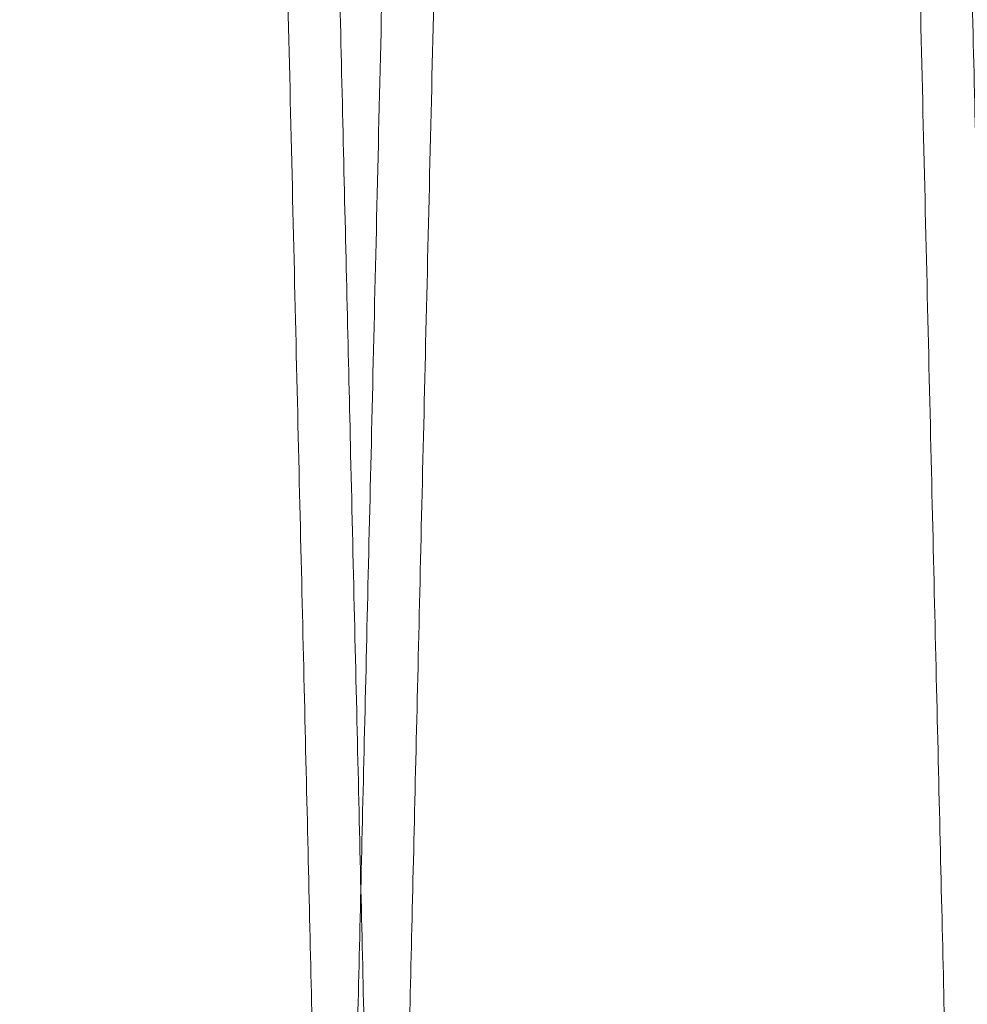
# Model space of a CAD drawing. Units: inches. Extents: x 0.3 to 10.6, y 0.2 to 8.2.
# Drawn here: x 6.8 to 6.8, y 5.4 to 5.4 of the extents above; entities that cross this region are included whole.
import ezdxf

# ---------------------------------------------------------------- set-up
doc = ezdxf.new("R2010")
doc.units = ezdxf.units.IN
doc.header["$MEASUREMENT"] = 0

msp = doc.modelspace()

# ---------------------------------------------------------------- linework, layer by layer
at = {"lineweight": 15}
for points, knots in [([(6.790505607817154, 5.32818013315402), (6.790509471581111, 5.328343661351874), (6.790516914380081, 5.328658667008607), (6.790575137105924, 5.331122936457624), (6.790664111370065, 5.334888985728), (6.790789299953301, 5.340188349772875), (6.790948011890914, 5.346907585036238), (6.791138622123447, 5.354978456978341), (6.791358809408998, 5.364303313700465), (6.791610912669258, 5.374981996373858), (6.791890474164909, 5.386826594374787), (6.792194683922776, 5.399718958890121), (6.792520502181037, 5.413531141092984), (6.792871014197612, 5.428394976762852), (6.793239618346559, 5.444031617718455), (6.793622874497578, 5.460296025193966), (6.794017305328702, 5.477041369314033), (6.794426420568827, 5.494417542755349), (6.794815547407342, 5.51095222957803), (6.795179518569173, 5.526424509469066), (6.795514432723023, 5.540666947528778), (6.795850702522763, 5.554972538225535), (6.796186804389712, 5.56927657558649), (6.796518641393228, 5.583404687032258), (6.796844715494776, 5.59729288886277), (6.797163630037002, 5.610881415212017), (6.797476356913047, 5.624211423446081), (6.797781383309011, 5.637218139762973), (6.798098490047893, 5.650745017355327), (6.79842335977458, 5.664608644239795), (6.798750529251073, 5.678576327516559), (6.799058007454483, 5.691708627254122), (6.799339103864191, 5.703718717544063), (6.799591825326604, 5.714520156921019), (6.799814711350697, 5.724049312924984), (6.800009307958328, 5.732371242271497), (6.800173128501708, 5.7393786622506), (6.800304021543895, 5.744978685031989), (6.800399456087516, 5.749062276191983), (6.800460771166616, 5.751686189200408), (6.800468455402717, 5.752015044336026), (6.800472312971955, 5.752180133154023)], [0, 0, 0, 0, 0.02856052324370949, 0.05501636108706291, 0.08165723930199019, 0.10858468961239, 0.1359046744340694, 0.1623604662189202, 0.1890012341486727, 0.2159284532292002, 0.2432480263766053, 0.2697100779278613, 0.2963571375912419, 0.3232906941425973, 0.3506166675362839, 0.3770858991567079, 0.403740197572882, 0.4306810974448001, 0.4580145701329879, 0.4793050802201798, 0.5006926486191916, 0.5221774090501133, 0.5437626518688643, 0.5654478242997797, 0.5867398599599953, 0.6081289850978031, 0.6296153410145557, 0.6512022259715249, 0.6728890945947921, 0.699363093496694, 0.7260223177245683, 0.7529684558365553, 0.7803076433126138, 0.8067753561208324, 0.8334282629830307, 0.8603680331963424, 0.8877007793074941, 0.9152310112762687, 0.9429699486032124, 0.9713703003063365, 1, 1, 1, 1]), ([(6.790505607817154, 5.32818013315402), (6.790509471581111, 5.328343661351874), (6.790516914380081, 5.328658667008607), (6.790575137105924, 5.331122936457624), (6.790664111370065, 5.334888985728), (6.790789299953301, 5.340188349772875), (6.790948011890914, 5.346907585036238), (6.791138622123447, 5.354978456978341), (6.791358809408998, 5.364303313700465), (6.791610912669258, 5.374981996373858), (6.791890474164909, 5.386826594374787), (6.792194683922776, 5.399718958890121), (6.792520502181037, 5.413531141092984), (6.792871014197612, 5.428394976762852), (6.793239618346559, 5.444031617718455), (6.793622874497578, 5.460296025193966), (6.794017305328702, 5.477041369314033), (6.794426420568827, 5.494417542755349), (6.794815547407342, 5.51095222957803), (6.795179518569173, 5.526424509469066), (6.795514432723023, 5.540666947528778), (6.795850702522763, 5.554972538225535), (6.796186804389712, 5.56927657558649), (6.796518641393228, 5.583404687032258), (6.796844715494776, 5.59729288886277), (6.797163630037002, 5.610881415212017), (6.797476356913047, 5.624211423446081), (6.797781383309011, 5.637218139762973), (6.798098490047893, 5.650745017355327), (6.79842335977458, 5.664608644239795), (6.798750529251073, 5.678576327516559), (6.799058007454483, 5.691708627254122), (6.799339103864191, 5.703718717544063), (6.799591825326604, 5.714520156921019), (6.799814711350697, 5.724049312924984), (6.800009307958328, 5.732371242271497), (6.800173128501708, 5.7393786622506), (6.800304021543895, 5.744978685031989), (6.800399456087516, 5.749062276191983), (6.800460771166616, 5.751686189200408), (6.800468455402717, 5.752015044336026), (6.800472312971955, 5.752180133154023)], [0, 0, 0, 0, 0.02856052324370949, 0.05501636108706291, 0.08165723930199019, 0.10858468961239, 0.1359046744340694, 0.1623604662189202, 0.1890012341486727, 0.2159284532292002, 0.2432480263766053, 0.2697100779278613, 0.2963571375912419, 0.3232906941425973, 0.3506166675362839, 0.3770858991567079, 0.403740197572882, 0.4306810974448001, 0.4580145701329879, 0.4793050802201798, 0.5006926486191916, 0.5221774090501133, 0.5437626518688643, 0.5654478242997797, 0.5867398599599953, 0.6081289850978031, 0.6296153410145557, 0.6512022259715249, 0.6728890945947921, 0.699363093496694, 0.7260223177245683, 0.7529684558365553, 0.7803076433126138, 0.8067753561208324, 0.8334282629830307, 0.8603680331963424, 0.8877007793074941, 0.9152310112762687, 0.9429699486032124, 0.9713703003063365, 1, 1, 1, 1]), ([(6.818890226861583, 5.752180133154023), (6.818886345212665, 5.752016604978971), (6.818878867970326, 5.751701599727354), (6.818820374926215, 5.749237336076468), (6.818730984989505, 5.745471301442323), (6.818605206175566, 5.74017196011541), (6.818445736820194, 5.733452755796412), (6.818254203640006, 5.725381923384227), (6.81803293264635, 5.716057115065492), (6.817779565850455, 5.7053784911983), (6.817498575029677, 5.693533953964079), (6.817192777253844, 5.68064164923353), (6.816865221930963, 5.66682952317514), (6.81651280080547, 5.651965750728848), (6.816142144806314, 5.636329163581419), (6.81575670938112, 5.620064796967667), (6.815359989520031, 5.603319477907545), (6.814948453100004, 5.585943330939047), (6.81455697929229, 5.569408654522824), (6.814190777479088, 5.553936367243461), (6.813853783341342, 5.539693903353172), (6.813515399293136, 5.525388284817456), (6.813177159816336, 5.511084217463267), (6.812843189548929, 5.49695606653475), (6.812514998654638, 5.483067815900476), (6.812193995422533, 5.469479231984669), (6.811879204059109, 5.456149164682341), (6.811572149591042, 5.443142388219857), (6.811252921143517, 5.429615450936075), (6.810925864283825, 5.415751764801919), (6.810596479548916, 5.40178402300079), (6.810286909380561, 5.38865166599371), (6.810003893263469, 5.376641535784684), (6.809749440827815, 5.365840072079463), (6.809525024777761, 5.356310904641057), (6.809329089903579, 5.347988966019039), (6.809164141556871, 5.34098155362436), (6.809032346771078, 5.335381548340235), (6.808936254470252, 5.331297976199669), (6.808874516598638, 5.328674074943289), (6.808866779365665, 5.328345221249896), (6.808862895191383, 5.32818013315402)], [0, 0, 0, 0, 0.02856047494970976, 0.05501620497476549, 0.08165697463543019, 0.1085843151337871, 0.1359041882998071, 0.1623598718855061, 0.189000530366072, 0.21592763773169, 0.2432470957785117, 0.2697090915470526, 0.2963560943059226, 0.323289591752404, 0.3506155026672761, 0.377084753718113, 0.4037390708676273, 0.4306799879852237, 0.4580134756008375, 0.479304063608312, 0.5006917100203774, 0.522176548514751, 0.5437618694343603, 0.5654471199980874, 0.5867392659855897, 0.6081285020130254, 0.6296149694514073, 0.6512019666705181, 0.6728889484063233, 0.6993630583453123, 0.7260223951547863, 0.7529686487759929, 0.780307956196086, 0.8067756982268958, 0.833428635527043, 0.8603684385869836, 0.8877012212205735, 0.9152313438348075, 0.94297017123635, 0.9713704117426777, 1, 1, 1, 1]), ([(6.818890226861583, 5.752180133154023), (6.818886345212665, 5.752016604978971), (6.818878867970326, 5.751701599727354), (6.818820374926215, 5.749237336076468), (6.818730984989505, 5.745471301442323), (6.818605206175566, 5.74017196011541), (6.818445736820194, 5.733452755796412), (6.818254203640006, 5.725381923384227), (6.81803293264635, 5.716057115065492), (6.817779565850455, 5.7053784911983), (6.817498575029677, 5.693533953964079), (6.817192777253844, 5.68064164923353), (6.816865221930963, 5.66682952317514), (6.81651280080547, 5.651965750728848), (6.816142144806314, 5.636329163581419), (6.81575670938112, 5.620064796967667), (6.815359989520031, 5.603319477907545), (6.814948453100004, 5.585943330939047), (6.81455697929229, 5.569408654522824), (6.814190777479088, 5.553936367243461), (6.813853783341342, 5.539693903353172), (6.813515399293136, 5.525388284817456), (6.813177159816336, 5.511084217463267), (6.812843189548929, 5.49695606653475), (6.812514998654638, 5.483067815900476), (6.812193995422533, 5.469479231984669), (6.811879204059109, 5.456149164682341), (6.811572149591042, 5.443142388219857), (6.811252921143517, 5.429615450936075), (6.810925864283825, 5.415751764801919), (6.810596479548916, 5.40178402300079), (6.810286909380561, 5.38865166599371), (6.810003893263469, 5.376641535784684), (6.809749440827815, 5.365840072079463), (6.809525024777761, 5.356310904641057), (6.809329089903579, 5.347988966019039), (6.809164141556871, 5.34098155362436), (6.809032346771078, 5.335381548340235), (6.808936254470252, 5.331297976199669), (6.808874516598638, 5.328674074943289), (6.808866779365665, 5.328345221249896), (6.808862895191383, 5.32818013315402)], [0, 0, 0, 0, 0.02856047494970976, 0.05501620497476549, 0.08165697463543019, 0.1085843151337871, 0.1359041882998071, 0.1623598718855061, 0.189000530366072, 0.21592763773169, 0.2432470957785117, 0.2697090915470526, 0.2963560943059226, 0.323289591752404, 0.3506155026672761, 0.377084753718113, 0.4037390708676273, 0.4306799879852237, 0.4580134756008375, 0.479304063608312, 0.5006917100203774, 0.522176548514751, 0.5437618694343603, 0.5654471199980874, 0.5867392659855897, 0.6081285020130254, 0.6296149694514073, 0.6512019666705181, 0.6728889484063233, 0.6993630583453123, 0.7260223951547863, 0.7529686487759929, 0.780307956196086, 0.8067756982268958, 0.833428635527043, 0.8603684385869836, 0.8877012212205735, 0.9152313438348075, 0.94297017123635, 0.9713704117426777, 1, 1, 1, 1]), ([(6.810502626229105, 5.32818013315402), (6.810506489993013, 5.328343661350557), (6.810513932791892, 5.328658667004753), (6.810572155518406, 5.331122936471773), (6.81066112978071, 5.334888985674063), (6.810786318370148, 5.340188349978009), (6.810945077243569, 5.346909572321823), (6.811135816376597, 5.354985902626535), (6.81135604479279, 5.364312503449567), (6.811608098160298, 5.374989075256254), (6.811887602854937, 5.386831266687977), (6.812192071412379, 5.399734600953162), (6.81251793069694, 5.413548529777093), (6.812868326294537, 5.428407435240683), (6.813236636736778, 5.444031616777837), (6.813619893159494, 5.460296035810415), (6.814014322749733, 5.477041327143548), (6.814423442760105, 5.494417703530141), (6.814839372747538, 5.512091302552258), (6.815258447927199, 5.52990682963917), (6.81567676793394, 5.547698646395533), (6.816098017649276, 5.565623747727677), (6.816487025342202, 5.58218508244911), (6.816841731295671, 5.597292777811335), (6.81716064915474, 5.610881445188994), (6.817473375133996, 5.624211415291078), (6.817778401779473, 5.637218142214073), (6.818095617149448, 5.650749653720778), (6.818420689338875, 5.664621923487069), (6.818747830183947, 5.678588392515154), (6.819055193992122, 5.691715810540842), (6.819336226322096, 5.703723162962015), (6.819589122459013, 5.714532070278311), (6.819811959235797, 5.724059125731469), (6.820006447239023, 5.732376412386918), (6.820170146945787, 5.739378663584404), (6.820301039948381, 5.744978684670897), (6.820396474502766, 5.749062276291128), (6.820457789578972, 5.751686189175147), (6.820465473815464, 5.752015044327573), (6.8204693313849, 5.752180133154009)], [0, 0, 0, 0, 0.02856085077972632, 0.0550169920222676, 0.08165817575844611, 0.1085859348765412, 0.1359062330075571, 0.1623862065260818, 0.1890516637360393, 0.2159309306101562, 0.2432508170621879, 0.2697450156081951, 0.2964248985701347, 0.3232944041617082, 0.350620690933404, 0.377090226106596, 0.4037448301979384, 0.4306860390318074, 0.4580198251839986, 0.4845190469185719, 0.5112039210559448, 0.5381028259032189, 0.5654428383610071, 0.5867351182012452, 0.6081244886324767, 0.6296110909577174, 0.6511982234760381, 0.6728853408072868, 0.6993835595605706, 0.7260675123638218, 0.7529656215087017, 0.7803051225143225, 0.8068030291100594, 0.8334867652153143, 0.8603664318777654, 0.8876994914446165, 0.9152300391338706, 0.9429692945747553, 0.9713699719770114, 1, 1, 1, 1]), ([(6.810502626229105, 5.32818013315402), (6.810506489993013, 5.328343661350557), (6.810513932791892, 5.328658667004753), (6.810572155518406, 5.331122936471773), (6.81066112978071, 5.334888985674063), (6.810786318370148, 5.340188349978009), (6.810945077243569, 5.346909572321823), (6.811135816376597, 5.354985902626535), (6.81135604479279, 5.364312503449567), (6.811608098160298, 5.374989075256254), (6.811887602854937, 5.386831266687977), (6.812192071412379, 5.399734600953162), (6.81251793069694, 5.413548529777093), (6.812868326294537, 5.428407435240683), (6.813236636736778, 5.444031616777837), (6.813619893159494, 5.460296035810415), (6.814014322749733, 5.477041327143548), (6.814423442760105, 5.494417703530141), (6.814839372747538, 5.512091302552258), (6.815258447927199, 5.52990682963917), (6.81567676793394, 5.547698646395533), (6.816098017649276, 5.565623747727677), (6.816487025342202, 5.58218508244911), (6.816841731295671, 5.597292777811335), (6.81716064915474, 5.610881445188994), (6.817473375133996, 5.624211415291078), (6.817778401779473, 5.637218142214073), (6.818095617149448, 5.650749653720778), (6.818420689338875, 5.664621923487069), (6.818747830183947, 5.678588392515154), (6.819055193992122, 5.691715810540842), (6.819336226322096, 5.703723162962015), (6.819589122459013, 5.714532070278311), (6.819811959235797, 5.724059125731469), (6.820006447239023, 5.732376412386918), (6.820170146945787, 5.739378663584404), (6.820301039948381, 5.744978684670897), (6.820396474502766, 5.749062276291128), (6.820457789578972, 5.751686189175147), (6.820465473815464, 5.752015044327573), (6.8204693313849, 5.752180133154009)], [0, 0, 0, 0, 0.02856085077972632, 0.0550169920222676, 0.08165817575844611, 0.1085859348765412, 0.1359062330075571, 0.1623862065260818, 0.1890516637360393, 0.2159309306101562, 0.2432508170621879, 0.2697450156081951, 0.2964248985701347, 0.3232944041617082, 0.350620690933404, 0.377090226106596, 0.4037448301979384, 0.4306860390318074, 0.4580198251839986, 0.4845190469185719, 0.5112039210559448, 0.5381028259032189, 0.5654428383610071, 0.5867351182012452, 0.6081244886324767, 0.6296110909577174, 0.6511982234760381, 0.6728853408072868, 0.6993835595605706, 0.7260675123638218, 0.7529656215087017, 0.7803051225143225, 0.8068030291100594, 0.8334867652153143, 0.8603664318777654, 0.8876994914446165, 0.9152300391338706, 0.9429692945747553, 0.9713699719770114, 1, 1, 1, 1])]:
    msp.add_open_spline(points, degree=3, knots=knots, dxfattribs=at)
at = {"lineweight": 0}
for points, knots in [([(6.80886289519139, 5.32818013315402), (6.808859031427311, 5.328343661350559), (6.808851588628103, 5.328658667004758), (6.808793365902475, 5.331122936471749), (6.808704391639407, 5.334888985674072), (6.808579203050082, 5.340188349978), (6.808420444176962, 5.346909572321843), (6.808229705044251, 5.354985902626534), (6.808009476627319, 5.364312503449561), (6.807757423260444, 5.37498907525628), (6.807477918565616, 5.386831266687964), (6.807173450008413, 5.399734600953169), (6.806847590724011, 5.413548529777103), (6.806497195125718, 5.428407435240673), (6.806128884684068, 5.444031616777861), (6.805745628261437, 5.460296035810447), (6.805351198671187, 5.477041327143564), (6.804942078660366, 5.494417703530154), (6.804526148673422, 5.512091302552279), (6.804107073494058, 5.529906829639196), (6.803688753486725, 5.54769864639554), (6.803267503772045, 5.565623747727699), (6.802878496078362, 5.582185082449111), (6.802523790125779, 5.597292777811343), (6.802204872266556, 5.610881445188993), (6.801892146287335, 5.624211415291086), (6.801587119642103, 5.63721814221408), (6.801269904271257, 5.650749653720792), (6.80094483208295, 5.664621923487082), (6.800617691236987, 5.678588392515161), (6.800310327429549, 5.69171581054083), (6.800029295098804, 5.703723162962053), (6.799776398962787, 5.71453207027832), (6.799553562185778, 5.724059125731483), (6.799359074182193, 5.732376412386926), (6.799195374475414, 5.739378663584437), (6.799064481473271, 5.744978684670836), (6.798969046918792, 5.749062276291172), (6.798907731842616, 5.751686189175114), (6.798900047606122, 5.752015044327562), (6.798896190036687, 5.752180133154009)], [0, 0, 0, 0, 0.02856085077972815, 0.05501699202226101, 0.08165817575844794, 0.1085859348765544, 0.1359062330075759, 0.1623862065260903, 0.1890516637360553, 0.2159309306101762, 0.2432508170622106, 0.2697450156082007, 0.2964248985701407, 0.3232944041617402, 0.3506206909334573, 0.3770902261066348, 0.4037448301979664, 0.4306860390318414, 0.458019825184045, 0.484519046918592, 0.5112039210559747, 0.5381028259032438, 0.5654428383610385, 0.5867351182012461, 0.608124488632474, 0.6296110909577107, 0.6511982234760616, 0.6728853408073124, 0.6993835595605962, 0.726067512363833, 0.7529656215087268, 0.7803051225143591, 0.8068030291100923, 0.8334867652153538, 0.8603664318777969, 0.8876994914446348, 0.915230039133878, 0.9429692945747625, 0.9713699719770195, 1, 1, 1, 1]), ([(6.80886289519139, 5.32818013315402), (6.808859031427311, 5.328343661350559), (6.808851588628103, 5.328658667004758), (6.808793365902475, 5.331122936471749), (6.808704391639407, 5.334888985674072), (6.808579203050082, 5.340188349978), (6.808420444176962, 5.346909572321843), (6.808229705044251, 5.354985902626534), (6.808009476627319, 5.364312503449561), (6.807757423260444, 5.37498907525628), (6.807477918565616, 5.386831266687964), (6.807173450008413, 5.399734600953169), (6.806847590724011, 5.413548529777103), (6.806497195125718, 5.428407435240673), (6.806128884684068, 5.444031616777861), (6.805745628261437, 5.460296035810447), (6.805351198671187, 5.477041327143564), (6.804942078660366, 5.494417703530154), (6.804526148673422, 5.512091302552279), (6.804107073494058, 5.529906829639196), (6.803688753486725, 5.54769864639554), (6.803267503772045, 5.565623747727699), (6.802878496078362, 5.582185082449111), (6.802523790125779, 5.597292777811343), (6.802204872266556, 5.610881445188993), (6.801892146287335, 5.624211415291086), (6.801587119642103, 5.63721814221408), (6.801269904271257, 5.650749653720792), (6.80094483208295, 5.664621923487082), (6.800617691236987, 5.678588392515161), (6.800310327429549, 5.69171581054083), (6.800029295098804, 5.703723162962053), (6.799776398962787, 5.71453207027832), (6.799553562185778, 5.724059125731483), (6.799359074182193, 5.732376412386926), (6.799195374475414, 5.739378663584437), (6.799064481473271, 5.744978684670836), (6.798969046918792, 5.749062276291172), (6.798907731842616, 5.751686189175114), (6.798900047606122, 5.752015044327562), (6.798896190036687, 5.752180133154009)], [0, 0, 0, 0, 0.02856085077972815, 0.05501699202226101, 0.08165817575844794, 0.1085859348765544, 0.1359062330075759, 0.1623862065260903, 0.1890516637360553, 0.2159309306101762, 0.2432508170622106, 0.2697450156082007, 0.2964248985701407, 0.3232944041617402, 0.3506206909334573, 0.3770902261066348, 0.4037448301979664, 0.4306860390318414, 0.458019825184045, 0.484519046918592, 0.5112039210559747, 0.5381028259032438, 0.5654428383610385, 0.5867351182012461, 0.608124488632474, 0.6296110909577107, 0.6511982234760616, 0.6728853408073124, 0.6993835595605962, 0.726067512363833, 0.7529656215087268, 0.7803051225143591, 0.8068030291100923, 0.8334867652153538, 0.8603664318777969, 0.8876994914446348, 0.915230039133878, 0.9429692945747625, 0.9713699719770195, 1, 1, 1, 1]), ([(6.800475294559993, 5.752180133154009), (6.800479176208911, 5.752016604978968), (6.80048665345125, 5.751701599727373), (6.800545146495322, 5.749237336076487), (6.800634536432145, 5.745471301442313), (6.800760315245643, 5.740171960115431), (6.800919784601, 5.733452755796411), (6.801111317781583, 5.72538192338422), (6.801332588775239, 5.716057115065516), (6.80158595557058, 5.705378491198267), (6.801866946391894, 5.693533953964057), (6.802172744167543, 5.680641649233562), (6.802500299490444, 5.666829523174889), (6.802852720615872, 5.651965750729791), (6.803223376615102, 5.636329163577793), (6.803608812039833, 5.620064796980722), (6.804005531902494, 5.603319477858224), (6.804417068316319, 5.585943331126465), (6.804808542144174, 5.569408653878702), (6.805174743898958, 5.553936369066779), (6.805511738242853, 5.539693896443454), (6.805850121514653, 5.52538831079795), (6.806188363909476, 5.511084119818551), (6.806549142658028, 5.49582187384882), (6.80693004101782, 5.479702514454154), (6.807327569772787, 5.46287241550595), (6.807716222436779, 5.446411245763201), (6.808064047780536, 5.431673146019252), (6.808371617012615, 5.418636056439124), (6.808640486612086, 5.407235799378947), (6.808896274004478, 5.396386961839478), (6.809137639285559, 5.38614684606017), (6.809379500894772, 5.375882840819959), (6.80961608341032, 5.365839952538485), (6.809840495876938, 5.356310937135182), (6.810036431726375, 5.347988957133088), (6.81020137980686, 5.340981556038369), (6.810333174664476, 5.335381547686707), (6.810429266945787, 5.331297976379116), (6.810491004822591, 5.32867407489754), (6.810498742055067, 5.328345221234606), (6.810502626229102, 5.32818013315402)], [0, 0, 0, 0, 0.028560474894358, 0.05501620486813762, 0.08165697447717214, 0.1085843149233402, 0.1359041880364319, 0.1623598715708549, 0.189000529999789, 0.2159276373132583, 0.2432470953071269, 0.2697090910243918, 0.2963560937315968, 0.3232895911259093, 0.3506155019877968, 0.3770847529873038, 0.4037390700851591, 0.4306799871505705, 0.4580134747132226, 0.4793040626794545, 0.5006917090500909, 0.5221765475028042, 0.543761868380561, 0.5654471189022774, 0.5919241200019246, 0.6185863282819299, 0.6455354073926389, 0.6728774678554643, 0.6941673180960483, 0.7155542679026448, 0.7370384634304111, 0.7586232069318758, 0.7803079566218372, 0.806775698601356, 0.8334286358498586, 0.8603684388575813, 0.8877012214381859, 0.9152313439990651, 0.9429701713468551, 0.9713704117981514, 1, 1, 1, 1]), ([(6.800475294559993, 5.752180133154009), (6.800479176208911, 5.752016604978968), (6.80048665345125, 5.751701599727373), (6.800545146495322, 5.749237336076487), (6.800634536432145, 5.745471301442313), (6.800760315245643, 5.740171960115431), (6.800919784601, 5.733452755796411), (6.801111317781583, 5.72538192338422), (6.801332588775239, 5.716057115065516), (6.80158595557058, 5.705378491198267), (6.801866946391894, 5.693533953964057), (6.802172744167543, 5.680641649233562), (6.802500299490444, 5.666829523174889), (6.802852720615872, 5.651965750729791), (6.803223376615102, 5.636329163577793), (6.803608812039833, 5.620064796980722), (6.804005531902494, 5.603319477858224), (6.804417068316319, 5.585943331126465), (6.804808542144174, 5.569408653878702), (6.805174743898958, 5.553936369066779), (6.805511738242853, 5.539693896443454), (6.805850121514653, 5.52538831079795), (6.806188363909476, 5.511084119818551), (6.806549142658028, 5.49582187384882), (6.80693004101782, 5.479702514454154), (6.807327569772787, 5.46287241550595), (6.807716222436779, 5.446411245763201), (6.808064047780536, 5.431673146019252), (6.808371617012615, 5.418636056439124), (6.808640486612086, 5.407235799378947), (6.808896274004478, 5.396386961839478), (6.809137639285559, 5.38614684606017), (6.809379500894772, 5.375882840819959), (6.80961608341032, 5.365839952538485), (6.809840495876938, 5.356310937135182), (6.810036431726375, 5.347988957133088), (6.81020137980686, 5.340981556038369), (6.810333174664476, 5.335381547686707), (6.810429266945787, 5.331297976379116), (6.810491004822591, 5.32867407489754), (6.810498742055067, 5.328345221234606), (6.810502626229102, 5.32818013315402)], [0, 0, 0, 0, 0.028560474894358, 0.05501620486813762, 0.08165697447717214, 0.1085843149233402, 0.1359041880364319, 0.1623598715708549, 0.189000529999789, 0.2159276373132583, 0.2432470953071269, 0.2697090910243918, 0.2963560937315968, 0.3232895911259093, 0.3506155019877968, 0.3770847529873038, 0.4037390700851591, 0.4306799871505705, 0.4580134747132226, 0.4793040626794545, 0.5006917090500909, 0.5221765475028042, 0.543761868380561, 0.5654471189022774, 0.5919241200019246, 0.6185863282819299, 0.6455354073926389, 0.6728774678554643, 0.6941673180960483, 0.7155542679026448, 0.7370384634304111, 0.7586232069318758, 0.7803079566218372, 0.806775698601356, 0.8334286358498586, 0.8603684388575813, 0.8877012214381859, 0.9152313439990651, 0.9429701713468551, 0.9713704117981514, 1, 1, 1, 1]), ([(6.828859913604345, 5.328180133154553), (6.828856049840264, 5.328343661351174), (6.828848607041057, 5.328658667005534), (6.828790384315415, 5.331122936471457), (6.828701410052357, 5.334888985674775), (6.828576221463021, 5.340188349978397), (6.828417462589876, 5.346909572322564), (6.828226723457153, 5.354985902626379), (6.828006495040211, 5.364312503450211), (6.827754441673307, 5.37498907525671), (6.827474936978454, 5.386831266688588), (6.82717046842121, 5.399734600953368), (6.826844609136788, 5.41354852977739), (6.826494213538465, 5.428407435241223), (6.826125903096791, 5.444031616778305), (6.825742646674107, 5.460296035810613), (6.825348217083832, 5.477041327143625), (6.824939097072964, 5.49441770353013), (6.82452316708599, 5.512091302552255), (6.824104091906566, 5.529906829639172), (6.823685771899204, 5.547698646395521), (6.82326452218447, 5.565623747727684), (6.822875514490761, 5.582185082449097), (6.82252080853813, 5.59729277781133), (6.822201890678873, 5.610881445188979), (6.821889164699622, 5.624211415291084), (6.821584138054359, 5.637218142214066), (6.821266922683474, 5.650749653720779), (6.82094185049513, 5.664621923487084), (6.820614709649136, 5.678588392515136), (6.820307345841669, 5.691715810540846), (6.82002631351089, 5.703723162962032), (6.819773417374851, 5.714532070278303), (6.819550580597818, 5.724059125731491), (6.819356092594202, 5.732376412386904), (6.819192392887421, 5.739378663584438), (6.819061499885256, 5.744978684670865), (6.818966065330761, 5.749062276291137), (6.818904750254585, 5.751686189175144), (6.818897066018089, 5.752015044327572), (6.818893208448652, 5.752180133154009)], [0, 0, 0, 0, 0.02856085077974786, 0.05501699202226716, 0.08165817575854831, 0.1085859348766638, 0.1359062330076966, 0.1623862065261969, 0.1890516637362577, 0.2159309306103874, 0.2432508170624256, 0.2697450156084297, 0.2964248985704024, 0.323294404162084, 0.3506206909337835, 0.3770902261066325, 0.4037448301976189, 0.4306860390315297, 0.4580198251837278, 0.4845190469182881, 0.5112039210557057, 0.5381028259029879, 0.5654428383607952, 0.5867351182010154, 0.6081244886322563, 0.6296110909575199, 0.6511982234758696, 0.6728853408071293, 0.6993835595604413, 0.7260675123636817, 0.7529656215085792, 0.7803051225142307, 0.8068030291099769, 0.8334867652152584, 0.8603664318777097, 0.887699491444559, 0.9152300391338267, 0.9429692945747256, 0.9713699719770017, 1, 1, 1, 1]), ([(6.828859913604345, 5.328180133154553), (6.828856049840264, 5.328343661351174), (6.828848607041057, 5.328658667005534), (6.828790384315415, 5.331122936471457), (6.828701410052357, 5.334888985674775), (6.828576221463021, 5.340188349978397), (6.828417462589876, 5.346909572322564), (6.828226723457153, 5.354985902626379), (6.828006495040211, 5.364312503450211), (6.827754441673307, 5.37498907525671), (6.827474936978454, 5.386831266688588), (6.82717046842121, 5.399734600953368), (6.826844609136788, 5.41354852977739), (6.826494213538465, 5.428407435241223), (6.826125903096791, 5.444031616778305), (6.825742646674107, 5.460296035810613), (6.825348217083832, 5.477041327143625), (6.824939097072964, 5.49441770353013), (6.82452316708599, 5.512091302552255), (6.824104091906566, 5.529906829639172), (6.823685771899204, 5.547698646395521), (6.82326452218447, 5.565623747727684), (6.822875514490761, 5.582185082449097), (6.82252080853813, 5.59729277781133), (6.822201890678873, 5.610881445188979), (6.821889164699622, 5.624211415291084), (6.821584138054359, 5.637218142214066), (6.821266922683474, 5.650749653720779), (6.82094185049513, 5.664621923487084), (6.820614709649136, 5.678588392515136), (6.820307345841669, 5.691715810540846), (6.82002631351089, 5.703723162962032), (6.819773417374851, 5.714532070278303), (6.819550580597818, 5.724059125731491), (6.819356092594202, 5.732376412386904), (6.819192392887421, 5.739378663584438), (6.819061499885256, 5.744978684670865), (6.818966065330761, 5.749062276291137), (6.818904750254585, 5.751686189175144), (6.818897066018089, 5.752015044327572), (6.818893208448652, 5.752180133154009)], [0, 0, 0, 0, 0.02856085077974786, 0.05501699202226716, 0.08165817575854831, 0.1085859348766638, 0.1359062330076966, 0.1623862065261969, 0.1890516637362577, 0.2159309306103874, 0.2432508170624256, 0.2697450156084297, 0.2964248985704024, 0.323294404162084, 0.3506206909337835, 0.3770902261066325, 0.4037448301976189, 0.4306860390315297, 0.4580198251837278, 0.4845190469182881, 0.5112039210557057, 0.5381028259029879, 0.5654428383607952, 0.5867351182010154, 0.6081244886322563, 0.6296110909575199, 0.6511982234758696, 0.6728853408071293, 0.6993835595604413, 0.7260675123636817, 0.7529656215085792, 0.7803051225142307, 0.8068030291099769, 0.8334867652152584, 0.8603664318777097, 0.887699491444559, 0.9152300391338267, 0.9429692945747256, 0.9713699719770017, 1, 1, 1, 1]), ([(6.820472312972918, 5.752180133154009), (6.820476194621836, 5.752016604978969), (6.820483671864172, 5.751701599727374), (6.820542164908247, 5.749237336076483), (6.82063155484506, 5.745471301442326), (6.82075733365855, 5.740171960115386), (6.82091680301389, 5.733452755796502), (6.821108336194465, 5.725381923383909), (6.821329607188084, 5.716057115066619), (6.821582973983521, 5.705378491194013), (6.82186396480434, 5.693533953979971), (6.822169762581701, 5.680641649176024), (6.822497317898067, 5.666829523392438), (6.822849739048161, 5.651965749903179), (6.823220394954666, 5.636329166670049), (6.823605830716616, 5.620064785814936), (6.824002549316255, 5.603319520088283), (6.82441409052409, 5.585943170676191), (6.824832405433021, 5.568274807606367), (6.825253798103883, 5.550470055747764), (6.825674726933297, 5.532678269210231), (6.826098774456234, 5.514747637687068), (6.826490529912411, 5.498175676178867), (6.826847538596337, 5.483067925005331), (6.827168544979332, 5.469479207981589), (6.827483336101501, 5.456149150753354), (6.827790388346214, 5.443142468669744), (6.828085898202476, 5.430620578802126), (6.828368637787413, 5.418635956428939), (6.828637504386872, 5.407235826359017), (6.828893292588497, 5.396386954563571), (6.829134657651574, 5.386146848010859), (6.829376519322288, 5.3758828401673), (6.829613101817843, 5.365839952729313), (6.829837514290193, 5.356310937083975), (6.830033450138036, 5.347988957147756), (6.830198398218928, 5.340981556035044), (6.830330193076414, 5.335381547688259), (6.830426285357736, 5.331297976379368), (6.830488023234544, 5.328674074898148), (6.830495760467014, 5.328345221235153), (6.830499644641045, 5.328180133154539)], [0, 0, 0, 0, 0.02856047474495014, 0.05501620458032754, 0.08165697404999692, 0.1085843143553016, 0.1359041873254623, 0.1623598707214926, 0.1890005290110524, 0.2159276361836447, 0.243247094034598, 0.2697090896134273, 0.2963560921812353, 0.3232895894346309, 0.3506155001535812, 0.3770847510146246, 0.4037390679730377, 0.4306799848974923, 0.4580134723171488, 0.4844885847288257, 0.5111488415296505, 0.5380958454200212, 0.5654356419286852, 0.5867277877635043, 0.6081170236376143, 0.629603490921936, 0.6511904879862934, 0.6728774695666534, 0.6941673196958728, 0.7155542693905981, 0.7370384648059882, 0.7586232081945326, 0.7803079577711103, 0.8067756996121376, 0.8334286367212773, 0.8603684395880836, 0.8877012220256926, 0.915231344442544, 0.9429701716452247, 0.9713704119479358, 1, 1, 1, 1]), ([(6.820472312972918, 5.752180133154009), (6.820476194621836, 5.752016604978969), (6.820483671864172, 5.751701599727374), (6.820542164908247, 5.749237336076483), (6.82063155484506, 5.745471301442326), (6.82075733365855, 5.740171960115386), (6.82091680301389, 5.733452755796502), (6.821108336194465, 5.725381923383909), (6.821329607188084, 5.716057115066619), (6.821582973983521, 5.705378491194013), (6.82186396480434, 5.693533953979971), (6.822169762581701, 5.680641649176024), (6.822497317898067, 5.666829523392438), (6.822849739048161, 5.651965749903179), (6.823220394954666, 5.636329166670049), (6.823605830716616, 5.620064785814936), (6.824002549316255, 5.603319520088283), (6.82441409052409, 5.585943170676191), (6.824832405433021, 5.568274807606367), (6.825253798103883, 5.550470055747764), (6.825674726933297, 5.532678269210231), (6.826098774456234, 5.514747637687068), (6.826490529912411, 5.498175676178867), (6.826847538596337, 5.483067925005331), (6.827168544979332, 5.469479207981589), (6.827483336101501, 5.456149150753354), (6.827790388346214, 5.443142468669744), (6.828085898202476, 5.430620578802126), (6.828368637787413, 5.418635956428939), (6.828637504386872, 5.407235826359017), (6.828893292588497, 5.396386954563571), (6.829134657651574, 5.386146848010859), (6.829376519322288, 5.3758828401673), (6.829613101817843, 5.365839952729313), (6.829837514290193, 5.356310937083975), (6.830033450138036, 5.347988957147756), (6.830198398218928, 5.340981556035044), (6.830330193076414, 5.335381547688259), (6.830426285357736, 5.331297976379368), (6.830488023234544, 5.328674074898148), (6.830495760467014, 5.328345221235153), (6.830499644641045, 5.328180133154539)], [0, 0, 0, 0, 0.02856047474495014, 0.05501620458032754, 0.08165697404999692, 0.1085843143553016, 0.1359041873254623, 0.1623598707214926, 0.1890005290110524, 0.2159276361836447, 0.243247094034598, 0.2697090896134273, 0.2963560921812353, 0.3232895894346309, 0.3506155001535812, 0.3770847510146246, 0.4037390679730377, 0.4306799848974923, 0.4580134723171488, 0.4844885847288257, 0.5111488415296505, 0.5380958454200212, 0.5654356419286852, 0.5867277877635043, 0.6081170236376143, 0.629603490921936, 0.6511904879862934, 0.6728774695666534, 0.6941673196958728, 0.7155542693905981, 0.7370384648059882, 0.7586232081945326, 0.7803079577711103, 0.8067756996121376, 0.8334286367212773, 0.8603684395880836, 0.8877012220256926, 0.915231344442544, 0.9429701716452247, 0.9713704119479358, 1, 1, 1, 1])]:
    msp.add_open_spline(points, degree=3, knots=knots, dxfattribs=at)

doc.saveas('drawing.dxf')
